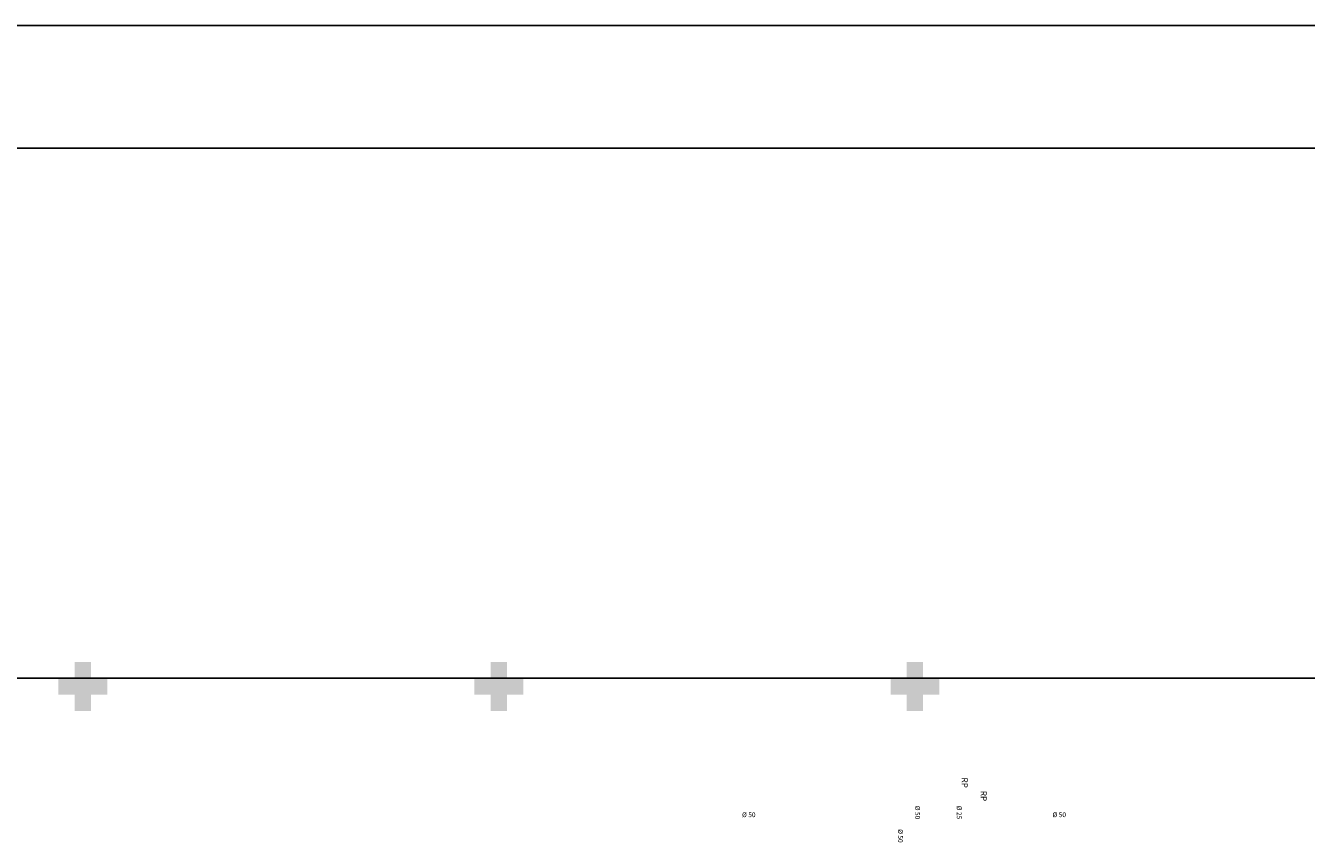
# Model space of a CAD drawing. Extents: x 432 to 211717, y 328 to 7651181.
# Drawn here: x 211592 to 211607, y 7651165 to 7651175 of the extents above; entities that cross this region are included whole.
import ezdxf
from ezdxf.enums import TextEntityAlignment as Align

# ---------------------------------------------------------------- set-up
doc = ezdxf.new("R2010")
doc.units = 0
doc.header["$MEASUREMENT"] = 0
doc.layers.get('0').update_dxf_attribs({"linetype": 'CONTINUOUS'})
doc.layers.add('HID-TXT', color=2, linetype='CONTINUOUS')
doc.styles.add('REG80', font='romans.shx', dxfattribs={"height": 0.1})
doc.styles.get("Standard").update_dxf_attribs({"font": 'lucon.TTF', "height": 2})

msp = doc.modelspace()

# ---------------------------------------------------------------- hatches: boundary and pattern name
msp.add_hatch(color=256).paths.add_polyline_path([(211592.58, 7651166.814), (211592.38, 7651166.814), (211592.38, 7651166.614), (211592.18, 7651166.614), (211592.18, 7651166.814), (211591.98, 7651166.814), (211591.98, 7651167.014), (211592.18, 7651167.014), (211592.18, 7651167.214), (211592.38, 7651167.214), (211592.38, 7651167.014), (211592.58, 7651167.014)], flags=17)
msp.add_hatch(color=256).paths.add_polyline_path([(211592.58, 7651166.814), (211592.38, 7651166.814), (211592.38, 7651166.614), (211592.18, 7651166.614), (211592.18, 7651166.814), (211591.98, 7651166.814), (211591.98, 7651167.014), (211592.18, 7651167.014), (211592.18, 7651167.214), (211592.38, 7651167.214), (211592.38, 7651167.014), (211592.58, 7651167.014)], flags=17)
for points in [[(211597.68, 7651166.814), (211597.48, 7651166.814), (211597.48, 7651166.614), (211597.28, 7651166.614), (211597.28, 7651166.814), (211597.08, 7651166.814), (211597.08, 7651167.014), (211597.28, 7651167.014), (211597.28, 7651167.214), (211597.48, 7651167.214), (211597.48, 7651167.014), (211597.68, 7651167.014)], [(211602.78, 7651166.814), (211602.58, 7651166.814), (211602.58, 7651166.614), (211602.38, 7651166.614), (211602.38, 7651166.814), (211602.18, 7651166.814), (211602.18, 7651167.014), (211602.38, 7651167.014), (211602.38, 7651167.214), (211602.58, 7651167.214), (211602.58, 7651167.014), (211602.78, 7651167.014)]]:
    msp.add_hatch(color=256).paths.add_polyline_path(points)

# ---------------------------------------------------------------- linework, layer by layer
for p, q in [((211544.986, 7651175.011, 0), (211640.834, 7651175.011, 0)), ((211578.137, 7651173.511, 0), (211642.315, 7651173.511, 0)), ((211607.68, 7651167.014, 0), (211544.68, 7651167.014, 0))]:
    msp.add_line(p, q)

# ---------------------------------------------------------------- texts
for p in [(211603.053, 7651165.798, -0.548), (211603.286, 7651165.635, -0.656)]:
    msp.add_text('RP', height=0.073, rotation=270).set_placement(p)
at = {"layer": 'HID-TXT', "color": 1, "lineweight": 9, "style": 'REG80'}
for s, rotation, p in [('%%C 50', 0, (211600.443, 7651165.342, 0.081)), ('%%C 50', 270, (211602.512, 7651165.37)), ('%%C 25', 270, (211603.022, 7651165.371)), ('%%C 50', 0, (211604.248, 7651165.342, 0.081)), ('%%C 50', 270, (211602.302, 7651165.083))]:
    msp.add_text(s, height=0.0585, rotation=rotation, dxfattribs=at).set_placement(p, align=Align.MIDDLE_CENTER)

doc.saveas('drawing.dxf')
